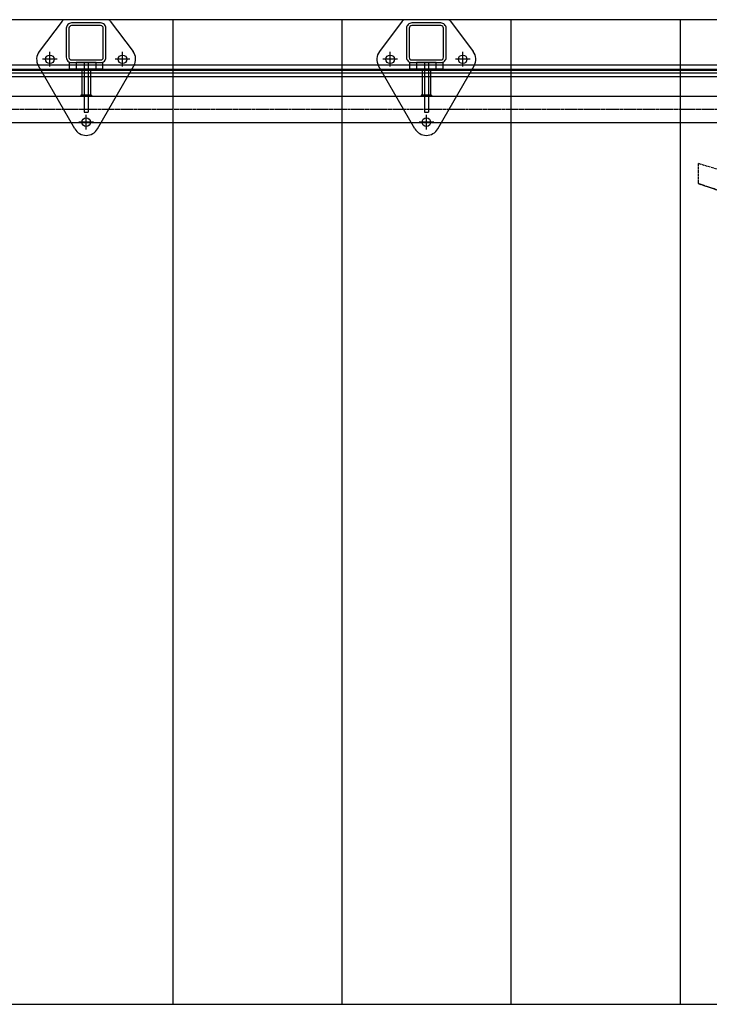
# Model space of a CAD drawing. Extents: x -9352 to 15348, y -4983 to 5040.
# Drawn here: x -6333 to -5289, y -3071 to -1580 of the extents above; entities that cross this region are included whole.
import ezdxf

# ---------------------------------------------------------------- set-up
doc = ezdxf.new("R2010")
doc.units = 0
doc.header["$MEASUREMENT"] = 0
doc.linetypes.add('CARKD', pattern=[5, 4, -1])
doc.linetypes.add('GEN7A', pattern=[6.875, 5, -0.625, 0.625, -0.625])
doc.layers.get('0').update_dxf_attribs({"linetype": 'CONTINUOUS'})
for name, color, linetype in [('0007', 7, 'CONTINUOUS'), ('AM_8', 3, 'CONTINUOUS'), ('PILLARS', 4, 'CONTINUOUS'), ('RAIL', 6, 'CONTINUOUS'), ('RUNGS', 5, 'CONTINUOUS')]:
    doc.layers.add(name, color=color, linetype=linetype)

# ---------------------------------------------------------------- blocks, each defined once
blk = doc.blocks.new('sloupek5')
at = {"layer": 'PILLARS'}
for p, q in [((-36.5, 63), (-71, 17)), ((32.5, 65), (-32.5, 65)), ((36.5, 63), (71, 17)), ((-55, -6.1), (-55, 16.1)), ((55, -6.1), (55, 16.1)), ((-43.9, 5), (-66.1, 5)), ((-3, 0), (-3, -75)), ((3, 0), (3, -75)), ((66.1, 5), (43.9, 5)), ((-17.3, -100.2), (-72.3, -5)), ((17.3, -100.2), (72.3, -5)), ((-3, -75), (3, -75)), ((0, -101.3), (0, -79.2)), ((11.1, -90.3), (-11.1, -90.3))]:
    blk.add_line(p, q, dxfattribs=at)
for points in [[(-22, 0), (22, 0, 0.414214), (30, 8), (30, 52, 0.414214), (22, 60), (-22, 60, 0.414214), (-30, 52), (-30, 8, 0.414214)], [(-22, 4), (22, 4, 0.414214), (26, 8), (26, 52, 0.414214), (22, 56), (-22, 56, 0.414214), (-26, 52), (-26, 8, 0.414214)]]:
    blk.add_lwpolyline(points, format="xyb", close=True, dxfattribs=at)
for centre in [(-55, 5), (55, 5), (0, -90.3)]:
    blk.add_circle(centre, 6.5, dxfattribs=at)
for centre, radius, start, end in [((-32.5, 60), 5, 90, 143.1357), ((32.5, 60), 5, 36.8643, 90), ((-55, 5), 20, 143.1357, 210), ((55, 5), 20, 330, 36.8643), ((0, -90.3), 20, 210, 330)]:
    blk.add_arc(centre, radius, start, end, dxfattribs=at)

msp = doc.modelspace()

# ---------------------------------------------------------------- linework, layer by layer
at = {"layer": '0007', "color": 1, "linetype": 'CARKD', "extrusion": (0, -1, 0)}
for p, q in [((-5200.9, -1830.1, 313), (-5305.5, -1798.1, 266.6)), ((-5305.5, -1798.1, 266.6), (-5305.5, -1828.4, -452.8)), ((-5305.5, -1828.4, -452.8), (-5115.3, -1892.3, -500.1)), ((-5115.3, -1892.3, -500.1), (-5305.5, -1828.4, -452.8))]:
    msp.add_line(p, q, dxfattribs=at)
at = {"layer": 'AM_8', "color": 3}
for p, q in [((-3222.2, -1580.2, 841), (-9243.1, -1580.2, 841)), ((-6101.6, -1580.2), (-6101.6, -3071.4)), ((-5845.4, -1580.2), (-5845.4, -3071.4)), ((-5589.3, -1580.2), (-5589.3, -3071.4)), ((-5333.1, -1580.2), (-5333.1, -3071.4)), ((-5333.1, -1580.2), (-5333.1, -3071.4)), ((-7638.4, -3071.4), (-3796.3, -3071.4))]:
    msp.add_line(p, q, dxfattribs=at)
at = {"layer": 'RAIL'}
for p, q in [((-8580.2, -1648.7, 106), (-4178, -1648.7, 106)), ((-8580.2, -1655.2, 106), (-4178, -1655.2, 106)), ((-8580.2, -1656.7, 106), (-4178, -1656.7, 106)), ((-4178, -1661.2, 106), (-8580.2, -1661.2, 106)), ((-8580.2, -1666.2, 106), (-4178, -1666.2, 106)), ((-8580.2, -1695.9, 106), (-4030.9, -1695.9, 106)), ((-8580.2, -1735.9, 106), (-4030.9, -1735.9, 106))]:
    msp.add_line(p, q, dxfattribs=at)
at = {"layer": 'RAIL', "color": 1, "linetype": 'GEN7A'}
msp.add_line((-8580.2, -1715.9, 106), (-4030.9, -1715.9, 106), dxfattribs=at)
at = {"layer": 'RUNGS', "linetype": 'Continuous', "lineweight": 25}
for p, q in [((-6257.7, -1655.2, 841), (-6257.7, -1645.2, 841)), ((-6257.7, -1645.2, 841), (-6247.7, -1645.2, 841)), ((-6247.7, -1655.2, 841), (-6257.7, -1655.2, 841)), ((-6247.7, -1645.2, 841), (-6247.7, -1655.2, 841)), ((-6217.7, -1645.2, 841), (-6247.7, -1645.2, 841)), ((-6217.7, -1655.2, 841), (-6247.7, -1655.2, 841)), ((-6239.2, -1655.2, 841), (-6239.2, -1694.4, 841)), ((-6226.2, -1655.2, 841), (-6226.2, -1694.4, 841)), ((-6217.7, -1645.2, 841), (-6207.7, -1645.2, 841)), ((-6217.7, -1655.2, 841), (-6217.7, -1645.2, 841)), ((-6207.7, -1655.2, 841), (-6217.7, -1655.2, 841)), ((-6207.7, -1645.3), (-6207.7, -1655.3)), ((-5742.4, -1655.2, 784.3), (-5742.4, -1645.2, 784.3)), ((-5742.4, -1645.2, 784.3), (-5732.4, -1645.2, 784.3)), ((-5732.4, -1655.2, 784.3), (-5742.4, -1655.2, 784.3)), ((-5732.4, -1645.2, 784.3), (-5732.4, -1655.2, 784.3)), ((-5702.4, -1645.2, 784.3), (-5732.4, -1645.2, 784.3)), ((-5702.4, -1655.2, 784.3), (-5732.4, -1655.2, 784.3)), ((-5723.9, -1655.2, 784.3), (-5723.9, -1694.4, 784.3)), ((-5710.9, -1655.2, 784.3), (-5710.9, -1694.4, 784.3)), ((-5702.4, -1645.2, 784.3), (-5692.4, -1645.2, 784.3)), ((-5702.4, -1655.2, 784.3), (-5702.4, -1645.2, 784.3)), ((-5702.4, -1645.2, 784.3), (-5692.4, -1645.2, 784.3)), ((-5702.4, -1655.2, 784.3), (-5702.4, -1645.2, 784.3)), ((-5692.4, -1655.2, 784.3), (-5702.4, -1655.2, 784.3)), ((-5692.4, -1655.2, 784.3), (-5702.4, -1655.2, 784.3)), ((-5692.4, -1645.2, 784.3), (-5692.4, -1655.2, 784.3)), ((-6224.7, -1694.4, 841), (-6240.7, -1694.4, 841)), ((-6240.7, -1694.4, 841), (-6240.7, -1695.9, 841)), ((-6224.7, -1695.9, 841), (-6240.7, -1695.9, 841)), ((-6224.7, -1694.4, 841), (-6224.7, -1695.9, 841)), ((-5709.4, -1694.4, 784.3), (-5725.4, -1694.4, 784.3)), ((-5725.4, -1694.4, 784.3), (-5725.4, -1695.9, 784.3)), ((-5709.4, -1695.9, 784.3), (-5725.4, -1695.9, 784.3)), ((-5709.4, -1694.4, 784.3), (-5709.4, -1695.9, 784.3))]:
    msp.add_line(p, q, dxfattribs=at).dxf.unprotected_set("ltscale", 0)

# ---------------------------------------------------------------- block references
for p in [(-6232.7, -1645.2, 841), (-5717.4, -1645.2, 784.3)]:
    msp.add_blockref('sloupek5', p)

doc.saveas('drawing.dxf')
